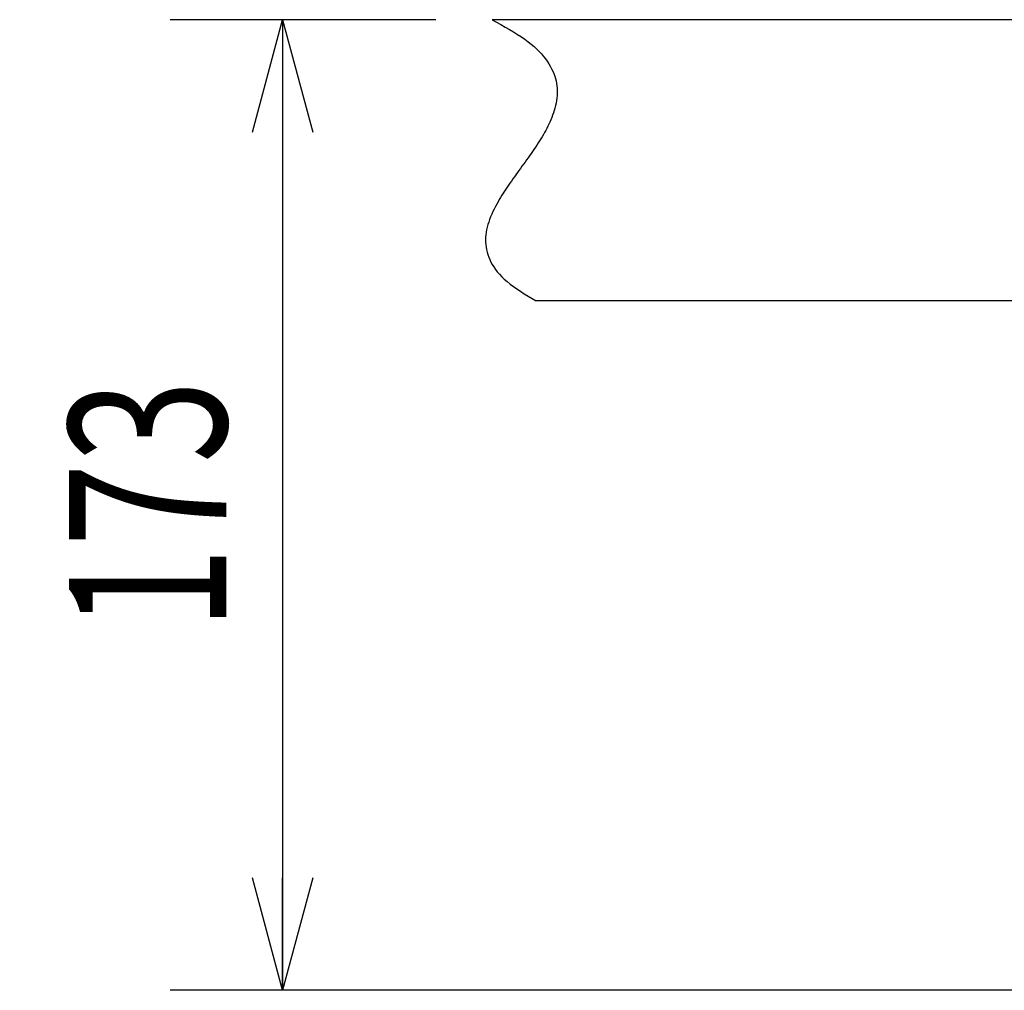
# Model space of a CAD drawing. Extents: x 0 to 420, y 0 to 297.
# Drawn here: x 157 to 175, y 140 to 157 of the extents above; entities that cross this region are included whole.
import ezdxf

# ---------------------------------------------------------------- set-up
doc = ezdxf.new("R2010")
doc.units = 0
doc.header["$MEASUREMENT"] = 0
for name, color, linetype in [('20', 7, 'Continuous'), ('7', 3, 'Continuous'), ('92', 191, 'Continuous')]:
    doc.layers.add(name, color=color, linetype=linetype)
doc.styles.add('ZU_SHPTB00011', font='monotxt', dxfattribs={"width": 0.701192, "bigfont": 'bigfont'})
doc.dimstyles.new('ZU_DIMST29', dxfattribs={"dimtxt": 2.8, "dimasz": 2, "dimexe": 2, "dimexo": 1, "dimgap": 1, "dimtad": 3, "dimdec": 0, "dimlfac": 10, "dimzin": 0, "dimdsep": 46, "dimtxsty": 'ZU_SHPTB00011', "dimblk1": 'OPEN30', "dimblk2": 'OPEN30', "dimsah": 1, "dimcen": 0.09, "dimadec": 0, "dimazin": 0, "dimtfac": 1, "dimtdec": 0, "dimtmove": 0, "dimatfit": 3, "dimfxl": 1, "dimtolj": 1, "dimarcsym": 0})

# ---------------------------------------------------------------- blocks, each defined once
blk = doc.blocks.new('_OPEN30')
at = {"layer": '7', "linetype": 'Continuous', "lineweight": -3}
for p, q in [((-1, 0.267949), (0, 0)), ((0, 0), (-1, -0.267949)), ((0, 0), (-1, 0))]:
    blk.add_line(p, q, dxfattribs=at)
blk = doc.blocks.new('*D30')
at = {"layer": '20', "color": 0, "linetype": 'Continuous', "lineweight": -3}
for p, q in [((164.895984, 157.166528), (160.171326, 157.166528)), ((162.171326, 157.166528), (162.171326, 139.911975)), ((194.16073, 139.911975), (160.171326, 139.911975))]:
    blk.add_line(p, q, dxfattribs=at)
at = {"layer": '20', "color": 7, "linetype": 'Continuous', "lineweight": -3, "xscale": 2, "yscale": 2, "zscale": 2}
for p, rotation in [((162.171326, 157.166528), 90), ((162.171326, 139.911975), -90)]:
    blk.add_blockref('_OPEN30', p, dxfattribs=dict(at, rotation=rotation))
at = {"layer": '20', "color": 0, "linetype": 'Continuous', "lineweight": -3, "insert": (161.171326, 148.539246), "char_height": 2.8, "attachment_point": 8, "rotation": 90, "style": 'ZU_SHPTB00011'}
blk.add_mtext('\\W0.70;\\A1;\\W0.70;173', dxfattribs=at)

msp = doc.modelspace()

# ---------------------------------------------------------------- linework, layer by layer
at = {"layer": '92', "color": 7, "linetype": 'Continuous', "lineweight": -3}
for p, q in [((177.863, 157.167), (165.896, 157.167)), ((177.363, 152.167), (166.677, 152.167))]:
    msp.add_line(p, q, dxfattribs=at)
for points in [[(165.896, 157.167), (166.106, 157.051), (166.316, 156.934), (166.479, 156.818)], [(166.479, 156.818), (166.641, 156.702), (166.756, 156.586), (166.843, 156.47)], [(166.843, 156.47), (166.929, 156.354), (166.988, 156.237), (167.021, 156.122)], [(167.021, 156.122), (167.054, 156.006), (167.062, 155.891), (167.048, 155.773)], [(167.048, 155.773), (167.034, 155.656), (166.999, 155.534), (166.956, 155.426)], [(166.956, 155.426), (166.914, 155.318), (166.864, 155.223), (166.806, 155.124)], [(166.806, 155.124), (166.748, 155.026), (166.682, 154.924), (166.613, 154.823)], [(166.613, 154.823), (166.544, 154.723), (166.472, 154.624), (166.399, 154.524)], [(166.399, 154.524), (166.327, 154.423), (166.254, 154.322), (166.188, 154.226)], [(166.188, 154.226), (166.121, 154.129), (166.061, 154.039), (166, 153.929)], [(166, 153.929), (165.939, 153.82), (165.876, 153.691), (165.835, 153.569)], [(165.835, 153.569), (165.794, 153.447), (165.774, 153.33), (165.78, 153.212)], [(165.78, 153.212), (165.785, 153.095), (165.815, 152.977), (165.875, 152.859)], [(165.875, 152.859), (165.934, 152.742), (166.022, 152.626), (166.16, 152.511)], [(166.16, 152.511), (166.299, 152.395), (166.488, 152.281), (166.677, 152.167)]]:
    msp.add_open_spline(points, degree=3, dxfattribs=at)

# ---------------------------------------------------------------- dimensions: what is measured, and where the dimension line sits
at = {"layer": '20', "linetype": 'Continuous', "lineweight": -3}
dim = msp.add_linear_dim(base=(162.171, 157.167), p1=(165.896, 157.167), p2=(195.161, 139.912), angle=270, dimstyle='ZU_DIMST29', override={"dimpost": '<>'}, dxfattribs=at)
dim.commit()
dim.dimension.update_dxf_attribs({"geometry": '*D30', "text_midpoint": (159.771, 148.539)})

doc.saveas('drawing.dxf')
